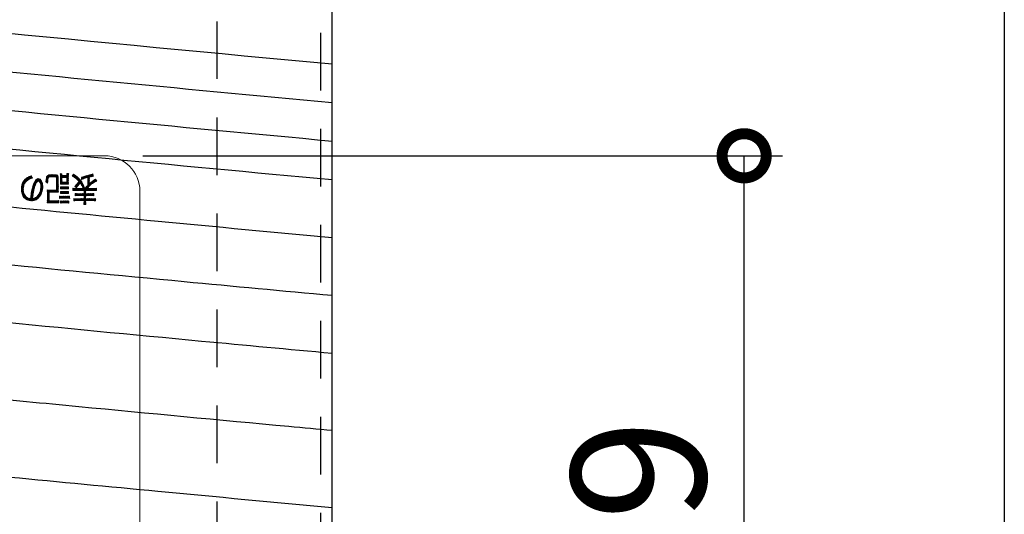
# Model space of a CAD drawing. Units: inches. Extents: x 39674 to 40522, y 13189 to 13777.
# Drawn here: x 40496 to 40522, y 13267 to 13280 of the extents above; entities that cross this region are included whole.
import ezdxf

# ---------------------------------------------------------------- set-up
doc = ezdxf.new("R2010")
doc.units = ezdxf.units.IN
doc.header["$MEASUREMENT"] = 0
doc.linetypes.add('HIDS', pattern=[2.5, 1.5, -1])
for name, color, linetype in [('02-実線-1', 7, 'Continuous'), ('03-細線', 1, 'Continuous'), ('04-破線-1', 5, 'HIDS'), ('08-ﾊｯﾁﾝｸﾞ', 2, 'Continuous'), ('10-寸法', 3, 'Continuous'), ('図枠', 7, 'Continuous')]:
    doc.layers.add(name, color=color, linetype=linetype)
doc.styles.add('STD', font='TXT.shx', dxfattribs={"bigfont": 'bigfont.shx'})
doc.dimstyles.new('1：1', dxfattribs={"dimtxt": 3.5, "dimasz": 2.3, "dimexe": 1, "dimexo": 1, "dimgap": 1, "dimtad": 3, "dimdsep": 46, "dimtxsty": 'STD', "dimblk1": 'ARRI', "dimblk2": 'ARRI', "dimsah": 1, "dimcen": 0, "dimclrd": 3, "dimclre": 3, "dimclrt": 4, "dimadec": 0, "dimazin": 0, "dimtfac": 0.7, "dimtmove": 0, "dimatfit": 0, "dimldrblk": 'ARRI', "dimfxl": 1, "dimtvp": 1, "dimtolj": 1, "dimtzin": 0, "dimarcsym": 0})

# ---------------------------------------------------------------- blocks, each defined once
blk = doc.blocks.new('A$Cb88109ad')
at = {"layer": '03-細線', "color": 1, "linetype": 'Continuous'}
blk.add_open_spline([(-0.167, -15.383), (-12.366, -16.664), (-24.564, -17.944), (-36.77, -19.073)], degree=3, dxfattribs=at)
for points, knots in [([(11.658, -15.383), (-8.311, -17.244), (-16.561, -18.11), (-28.799, -19.324), (-32.784, -19.709), (-36.77, -20.077)], [0, 0, 0, 0, 24.852079, 24.852079, 36.845681, 36.845681, 36.845681, 36.845681]), ([(20.37, -15.383), (-8.175, -18.235), (-16.396, -19.098), (-28.67, -20.317), (-32.719, -20.707), (-36.77, -21.081)], [0, 0, 0, 0, 24.757444, 24.757444, 36.937873, 36.937873, 36.937873, 36.937873]), ([(25.911, -15.383), (-8.025, -19.225), (-16.202, -20.083), (-28.512, -21.306), (-32.64, -21.705), (-36.77, -22.085)], [0, 0, 0, 0, 24.620103, 24.620103, 37.029938, 37.029938, 37.029938, 37.029938]), ([(25.911, -16.893), (24.273, -17.078), (22.696, -17.257), (18.032, -17.784), (15.133, -18.111), (7.092, -19.015), (2.609, -19.516), (-8.833, -20.784), (-13.782, -21.317), (-19.581, -21.921), (-21.223, -22.088), (-23.604, -22.326), (-24.385, -22.404), (-25.955, -22.559), (-26.74, -22.636), (-29.096, -22.866), (-30.667, -23.018), (-33.748, -23.311), (-35.259, -23.453), (-36.77, -23.592)], [0.04085, 0.04085, 0.04085, 0.04085, 1.231632, 1.231632, 3.694897, 3.694897, 8.621425, 8.621425, 18.474483, 18.474483, 23.194024, 23.194024, 25.553563, 25.553563, 27.913102, 27.913102, 32.632179, 32.632179, 37.167807, 37.167807, 37.167807, 37.167807]), ([(25.911, -18.403), (24.334, -18.581), (22.813, -18.753), (18.201, -19.274), (15.302, -19.601), (7.261, -20.505), (2.776, -21.006), (-8.668, -22.275), (-13.621, -22.808), (-19.426, -23.413), (-21.07, -23.58), (-23.522, -23.825), (-24.372, -23.91), (-26.08, -24.079), (-26.934, -24.162), (-29.497, -24.412), (-31.206, -24.577), (-34.2, -24.86), (-35.485, -24.98), (-36.77, -25.098)], [0.081798, 0.081798, 0.081798, 0.081798, 1.231529, 1.231529, 3.694587, 3.694587, 8.620703, 8.620703, 18.472934, 18.472934, 23.191971, 23.191971, 25.757024, 25.757024, 28.322077, 28.322077, 33.452183, 33.452183, 37.305392, 37.305392, 37.305392, 37.305392]), ([(25.911, -19.912), (24.394, -20.084), (22.929, -20.25), (18.37, -20.765), (15.47, -21.092), (7.429, -21.996), (2.944, -22.497), (-8.503, -23.766), (-13.459, -24.3), (-19.271, -24.905), (-20.918, -25.072), (-23.422, -25.323), (-24.322, -25.412), (-26.131, -25.591), (-27.036, -25.68), (-29.751, -25.944), (-31.561, -26.118), (-34.505, -26.395), (-35.637, -26.5), (-36.77, -26.604)], [0.122845, 0.122845, 0.122845, 0.122845, 1.231426, 1.231426, 3.694277, 3.694277, 8.61998, 8.61998, 18.471385, 18.471385, 23.189917, 23.189917, 25.90494, 25.90494, 28.619962, 28.619962, 34.050008, 34.050008, 37.442693, 37.442693, 37.442693, 37.442693]), ([(25.911, -21.925), (24.474, -22.088), (23.084, -22.245), (18.595, -22.752), (15.695, -23.079), (7.654, -23.983), (3.168, -24.484), (-8.283, -25.754), (-13.244, -26.288), (-18.933, -26.88), (-20.482, -27.038), (-22.897, -27.28), (-23.803, -27.37), (-25.621, -27.55), (-26.532, -27.64), (-28.354, -27.817), (-29.265, -27.906), (-31.998, -28.168), (-33.821, -28.34), (-36.02, -28.544), (-36.395, -28.579), (-36.77, -28.613)], [0.17773, 0.17773, 0.17773, 0.17773, 1.231288, 1.231288, 3.693863, 3.693863, 8.619015, 8.619015, 18.469317, 18.469317, 22.857664, 22.857664, 25.587045, 25.587045, 28.316426, 28.316426, 31.045807, 31.045807, 36.504569, 36.504569, 37.625316, 37.625316, 37.625316, 37.625316]), ([(25.911, -23.938), (24.554, -24.091), (23.239, -24.24), (18.82, -24.739), (15.92, -25.066), (7.878, -25.971), (3.392, -26.472), (-8.063, -27.742), (-13.028, -28.276), (-18.725, -28.869), (-20.277, -29.027), (-22.709, -29.272), (-23.63, -29.363), (-27.11, -29.707), (-29.673, -29.956), (-33.746, -30.342), (-35.257, -30.483), (-36.77, -30.621)], [0.232793, 0.232793, 0.232793, 0.232793, 1.23115, 1.23115, 3.693451, 3.693451, 8.618052, 8.618052, 18.467254, 18.467254, 22.853507, 22.853507, 25.626333, 25.626333, 33.289985, 33.289985, 37.807432, 37.807432, 37.807432, 37.807432]), ([(25.911, -25.951), (24.633, -26.095), (23.393, -26.235), (19.045, -26.727), (16.145, -27.053), (8.103, -27.958), (3.616, -28.459), (-7.842, -29.73), (-12.813, -30.265), (-18.52, -30.859), (-20.075, -31.017), (-22.559, -31.267), (-23.526, -31.363), (-26.61, -31.667), (-28.728, -31.873), (-32.819, -32.264), (-34.794, -32.449), (-36.77, -32.63)], [0.288036, 0.288036, 0.288036, 0.288036, 1.231013, 1.231013, 3.693038, 3.693038, 8.617089, 8.617089, 18.465191, 18.465191, 22.854507, 22.854507, 25.766254, 25.766254, 32.094508, 32.094508, 37.988758, 37.988758, 37.988758, 37.988758]), ([(25.911, -28.466), (24.732, -28.6), (23.586, -28.729), (19.326, -29.211), (16.427, -29.538), (8.383, -30.442), (3.896, -30.944), (-7.567, -32.214), (-12.543, -32.75), (-18.163, -33.335), (-19.645, -33.486), (-22.035, -33.727), (-22.98, -33.821), (-24.873, -34.008), (-25.822, -34.101), (-28.676, -34.38), (-30.583, -34.563), (-33.917, -34.877), (-35.343, -35.01), (-36.77, -35.14)], [0.357343, 0.357343, 0.357343, 0.357343, 1.230841, 1.230841, 3.692522, 3.692522, 8.615885, 8.615885, 18.46261, 18.46261, 22.606896, 22.606896, 25.441577, 25.441577, 28.276258, 28.276258, 33.966156, 33.966156, 38.215019, 38.215019, 38.215019, 38.215019])]:
    blk.add_open_spline(points, degree=3, knots=knots, dxfattribs=at)
blk = doc.blocks.new('_DotSmall')
at = {"color": 0, "linetype": 'ByBlock', "const_width": 0.5}
blk.add_lwpolyline([(-0.0625, 0, 1), (0.0625, 0, 1)], format="xyb", close=True, dxfattribs=at)
blk = doc.blocks.new('*D169')
at = {"layer": '10-寸法', "color": 3, "lineweight": -2, "transparency": 16777216}
for p, q in [((40499.354, 13276.55), (40516.006, 13276.55)), ((40515.006, 13257.55), (40515.006, 13276.55)), ((40499.354, 13257.55), (40516.006, 13257.55))]:
    blk.add_line(p, q, dxfattribs=at)
at = {"layer": 'Defpoints', "color": 0, "transparency": 16777216}
for p in [(40498.354, 13276.55), (40515.006, 13276.55), (40498.354, 13257.55)]:
    blk.add_point(p, dxfattribs=at)
at = {"layer": '10-寸法', "color": 3, "lineweight": -2, "transparency": 16777216, "xscale": 2.3, "yscale": 2.3, "zscale": 2.3}
for p, rotation in [((40515.006, 13276.55), 90), ((40515.006, 13257.55), 270)]:
    blk.add_blockref('_DotSmall', p, dxfattribs=dict(at, rotation=rotation))
at = {"layer": '10-寸法', "color": 4, "transparency": 16777216, "insert": (40512.256, 13267.05), "char_height": 3.5, "attachment_point": 5, "rotation": 90, "style": 'STD'}
blk.add_mtext('\\A1;19', dxfattribs=at)
blk = doc.blocks.new('ARRI')
at = {"color": 0, "linetype": 'ByBlock'}
for p, q in [((0, 0), (-1, 0.213)), ((-1, -0.213), (0, 0)), ((0, 0), (-1, 0))]:
    blk.add_line(p, q, dxfattribs=at)

msp = doc.modelspace()

# ---------------------------------------------------------------- linework, layer by layer
at = {"layer": '02-実線-1', "lineweight": 0}
for p, q in [((40497.371, 13275.989), (40497.246, 13275.989)), ((40497.246, 13275.989), (40497.246, 13275.861)), ((40497.371, 13275.861), (40497.371, 13275.989)), ((40497.246, 13275.861), (40497.371, 13275.861))]:
    msp.add_line(p, q, dxfattribs=at)
at = {"layer": '02-実線-1'}
msp.add_lwpolyline([(39894.275, 13252.55), (39804.575, 13252.55), (39804.275, 13252.85), (39804.275, 13315.25), (39804.575, 13315.55), (40503.975, 13315.55), (40504.275, 13315.25), (40504.275, 13252.85), (40503.975, 13252.55), (40414.275, 13252.55)], dxfattribs=at)
at = {"layer": '02-実線-1', "lineweight": 9}
for points in [[(40469.195, 13276.55), (40469.195, 13276.55), (40498.354, 13276.55), (40498.354, 13276.55)], [(40498.354, 13276.55), (40498.86, 13276.55), (40499.275, 13276.136), (40499.275, 13275.63)], [(40499.275, 13275.63), (40499.275, 13275.63), (40499.275, 13258.471), (40499.275, 13258.471)]]:
    msp.add_open_spline(points, degree=3, dxfattribs=at)
at = {"layer": '02-実線-1', "lineweight": 0}
for points, knots in [([(40496.256, 13275.466), (40496.213, 13275.52), (40496.189, 13275.596), (40496.189, 13275.681), (40496.189, 13275.818), (40496.247, 13275.931), (40496.348, 13275.986)], [5, 5, 5, 5, 6, 6, 6, 7, 7, 7, 7]), ([(40496.857, 13276.022), (40496.874, 13276.05), (40496.908, 13276.058), (40497.004, 13276.058), (40497.064, 13276.058), (40497.097, 13276.055), (40497.118, 13276.047)], [6, 6, 6, 6, 7, 7, 7, 8, 8, 8, 8]), ([(40497.084, 13275.999), (40497.072, 13276.003), (40497.042, 13276.004), (40497.002, 13276.004), (40496.93, 13276.004), (40496.907, 13276), (40496.894, 13275.984)], [1, 1, 1, 1, 2, 2, 2, 3, 3, 3, 3]), ([(40496.362, 13275.926), (40496.285, 13275.882), (40496.239, 13275.787), (40496.239, 13275.678), (40496.239, 13275.578), (40496.279, 13275.497), (40496.349, 13275.457)], [10, 10, 10, 10, 11, 11, 11, 12, 12, 12, 12]), ([(40496.498, 13275.785), (40496.538, 13275.902), (40496.579, 13275.955), (40496.629, 13275.955), (40496.695, 13275.955), (40496.745, 13275.863), (40496.745, 13275.739), (40496.745, 13275.649), (40496.718, 13275.562), (40496.672, 13275.496)], [0, 0, 0, 0, 1, 1, 1, 2, 2, 2, 3, 3, 3, 3]), ([(40496.583, 13275.477), (40496.654, 13275.531), (40496.697, 13275.631), (40496.697, 13275.74), (40496.697, 13275.825), (40496.667, 13275.89), (40496.63, 13275.89), (40496.601, 13275.89), (40496.573, 13275.849), (40496.543, 13275.763)], [0, 0, 0, 0, 1, 1, 1, 2, 2, 2, 3, 3, 3, 3]), ([(40496.672, 13275.496), (40496.616, 13275.418), (40496.54, 13275.378), (40496.447, 13275.378), (40496.37, 13275.378), (40496.301, 13275.41), (40496.256, 13275.466)], [3, 3, 3, 3, 4, 4, 4, 5, 5, 5, 5])]:
    msp.add_open_spline(points, degree=3, knots=knots, dxfattribs=at)
for points in [[(40496.348, 13275.986), (40496.379, 13276.003), (40496.406, 13276.013), (40496.454, 13276.027)], [(40496.454, 13276.027), (40496.46, 13275.997), (40496.464, 13275.988), (40496.478, 13275.967)], [(40496.826, 13275.868), (40496.834, 13275.953), (40496.843, 13275.998), (40496.857, 13276.022)], [(40496.894, 13275.984), (40496.884, 13275.97), (40496.877, 13275.925), (40496.873, 13275.841)], [(40497.102, 13275.972), (40497.102, 13275.989), (40497.098, 13275.995), (40497.084, 13275.999)], [(40497.118, 13276.047), (40497.14, 13276.039), (40497.147, 13276.023), (40497.147, 13275.984)], [(40497.147, 13275.984), (40497.147, 13275.984), (40497.147, 13275.687), (40497.147, 13275.687)], [(40497.206, 13276.009), (40497.206, 13276.033), (40497.204, 13276.057), (40497.202, 13276.079)], [(40497.202, 13276.079), (40497.202, 13276.079), (40497.245, 13276.079), (40497.245, 13276.079)], [(40497.206, 13275.882), (40497.206, 13275.882), (40497.206, 13276.009), (40497.206, 13276.009)], [(40497.245, 13276.079), (40497.245, 13276.079), (40497.245, 13276.034), (40497.245, 13276.034)], [(40497.245, 13276.034), (40497.245, 13276.034), (40497.37, 13276.034), (40497.37, 13276.034)], [(40497.37, 13276.034), (40497.37, 13276.034), (40497.37, 13276.09), (40497.37, 13276.09)], [(40497.37, 13276.09), (40497.37, 13276.09), (40497.416, 13276.09), (40497.416, 13276.09)], [(40497.416, 13276.09), (40497.413, 13276.064), (40497.411, 13276.04), (40497.411, 13276.004)], [(40497.411, 13276.004), (40497.411, 13276.004), (40497.411, 13275.885), (40497.411, 13275.885)], [(40497.513, 13276.016), (40497.526, 13276.033), (40497.534, 13276.05), (40497.543, 13276.069)], [(40497.697, 13275.879), (40497.648, 13275.937), (40497.592, 13275.978), (40497.513, 13276.016)], [(40497.543, 13276.069), (40497.696, 13275.98), (40497.78, 13275.877), (40497.841, 13275.699)], [(40497.759, 13275.989), (40497.849, 13276.021), (40497.914, 13276.041), (40498.017, 13276.067)], [(40497.759, 13275.934), (40497.759, 13275.934), (40497.759, 13275.989), (40497.759, 13275.989)], [(40497.916, 13275.988), (40497.859, 13275.972), (40497.83, 13275.961), (40497.759, 13275.934)], [(40497.916, 13275.781), (40497.916, 13275.781), (40497.916, 13275.988), (40497.916, 13275.988)], [(40498.061, 13276.016), (40498.03, 13276.014), (40498.001, 13276.009), (40497.958, 13275.999)], [(40497.958, 13275.999), (40497.958, 13275.999), (40497.958, 13275.823), (40497.958, 13275.823)], [(40498.017, 13276.067), (40498.028, 13276.07), (40498.04, 13276.074), (40498.049, 13276.078)], [(40498.049, 13276.078), (40498.049, 13276.078), (40498.061, 13276.016), (40498.061, 13276.016)], [(40496.478, 13275.967), (40496.427, 13275.956), (40496.394, 13275.945), (40496.362, 13275.926)], [(40496.43, 13275.435), (40496.44, 13275.558), (40496.467, 13275.692), (40496.498, 13275.785)], [(40496.543, 13275.763), (40496.515, 13275.679), (40496.489, 13275.549), (40496.48, 13275.436)], [(40496.873, 13275.841), (40496.858, 13275.852), (40496.841, 13275.863), (40496.826, 13275.868)], [(40497.102, 13275.656), (40497.102, 13275.656), (40497.102, 13275.972), (40497.102, 13275.972)], [(40497.204, 13275.813), (40497.205, 13275.832), (40497.206, 13275.849), (40497.206, 13275.882)], [(40497.254, 13275.815), (40497.224, 13275.815), (40497.216, 13275.815), (40497.204, 13275.813)], [(40497.204, 13275.687), (40497.204, 13275.687), (40497.204, 13275.742), (40497.204, 13275.742)], [(40497.204, 13275.742), (40497.223, 13275.74), (40497.231, 13275.739), (40497.254, 13275.739)], [(40497.359, 13275.815), (40497.359, 13275.815), (40497.254, 13275.815), (40497.254, 13275.815)], [(40497.254, 13275.739), (40497.254, 13275.739), (40497.369, 13275.739), (40497.369, 13275.739)], [(40497.415, 13275.812), (40497.397, 13275.815), (40497.381, 13275.815), (40497.359, 13275.815)], [(40497.369, 13275.739), (40497.391, 13275.739), (40497.404, 13275.74), (40497.419, 13275.742)], [(40497.411, 13275.885), (40497.411, 13275.855), (40497.412, 13275.835), (40497.415, 13275.812)], [(40497.419, 13275.742), (40497.419, 13275.742), (40497.419, 13275.687), (40497.419, 13275.687)], [(40497.582, 13275.753), (40497.587, 13275.758), (40497.587, 13275.758), (40497.596, 13275.77)], [(40497.623, 13275.718), (40497.623, 13275.718), (40497.582, 13275.753), (40497.582, 13275.753)], [(40497.596, 13275.77), (40497.625, 13275.806), (40497.658, 13275.842), (40497.697, 13275.879)], [(40497.725, 13275.842), (40497.679, 13275.797), (40497.645, 13275.755), (40497.623, 13275.718)], [(40497.797, 13275.699), (40497.774, 13275.761), (40497.759, 13275.791), (40497.725, 13275.842)], [(40497.848, 13275.699), (40497.876, 13275.737), (40497.882, 13275.745), (40497.916, 13275.781)], [(40498.151, 13275.89), (40498.046, 13275.845), (40497.963, 13275.781), (40497.9, 13275.699)], [(40497.958, 13275.823), (40498.013, 13275.873), (40498.049, 13275.898), (40498.123, 13275.941)], [(40498.123, 13275.941), (40498.13, 13275.924), (40498.137, 13275.912), (40498.151, 13275.89)], [(40496.48, 13275.436), (40496.522, 13275.44), (40496.551, 13275.453), (40496.583, 13275.477)], [(40496.866, 13275.578), (40496.866, 13275.613), (40496.865, 13275.636), (40496.863, 13275.66)], [(40496.863, 13275.66), (40496.884, 13275.657), (40496.902, 13275.656), (40496.931, 13275.656)], [(40496.866, 13275.41), (40496.866, 13275.41), (40496.866, 13275.578), (40496.866, 13275.578)], [(40497.084, 13275.606), (40497.084, 13275.606), (40496.909, 13275.606), (40496.909, 13275.606)], [(40496.909, 13275.606), (40496.909, 13275.606), (40496.909, 13275.379), (40496.909, 13275.379)], [(40496.931, 13275.656), (40496.931, 13275.656), (40497.102, 13275.656), (40497.102, 13275.656)], [(40497.151, 13275.603), (40497.131, 13275.605), (40497.112, 13275.606), (40497.084, 13275.606)], [(40497.147, 13275.687), (40497.147, 13275.646), (40497.148, 13275.627), (40497.151, 13275.603)], [(40497.179, 13275.44), (40497.179, 13275.44), (40497.179, 13275.497), (40497.179, 13275.497)], [(40497.179, 13275.497), (40497.193, 13275.495), (40497.205, 13275.494), (40497.23, 13275.494)], [(40497.254, 13275.691), (40497.229, 13275.691), (40497.218, 13275.69), (40497.204, 13275.687)], [(40497.204, 13275.567), (40497.204, 13275.567), (40497.204, 13275.621), (40497.204, 13275.621)], [(40497.204, 13275.621), (40497.221, 13275.618), (40497.231, 13275.617), (40497.254, 13275.617)], [(40497.254, 13275.57), (40497.23, 13275.57), (40497.218, 13275.569), (40497.204, 13275.567)], [(40497.23, 13275.494), (40497.23, 13275.494), (40497.391, 13275.494), (40497.391, 13275.494)], [(40497.369, 13275.691), (40497.369, 13275.691), (40497.254, 13275.691), (40497.254, 13275.691)], [(40497.254, 13275.617), (40497.254, 13275.617), (40497.369, 13275.617), (40497.369, 13275.617)], [(40497.369, 13275.57), (40497.369, 13275.57), (40497.254, 13275.57), (40497.254, 13275.57)], [(40497.419, 13275.687), (40497.404, 13275.69), (40497.393, 13275.691), (40497.369, 13275.691)], [(40497.369, 13275.617), (40497.392, 13275.617), (40497.404, 13275.618), (40497.419, 13275.621)], [(40497.419, 13275.567), (40497.404, 13275.569), (40497.393, 13275.57), (40497.369, 13275.57)], [(40497.391, 13275.494), (40497.415, 13275.494), (40497.429, 13275.495), (40497.446, 13275.497)], [(40497.419, 13275.621), (40497.419, 13275.621), (40497.419, 13275.567), (40497.419, 13275.567)], [(40497.446, 13275.497), (40497.446, 13275.497), (40497.446, 13275.44), (40497.446, 13275.44)], [(40497.528, 13275.644), (40497.528, 13275.644), (40497.528, 13275.704), (40497.528, 13275.704)], [(40497.528, 13275.704), (40497.549, 13275.7), (40497.574, 13275.699), (40497.603, 13275.699)], [(40497.603, 13275.65), (40497.566, 13275.65), (40497.545, 13275.648), (40497.528, 13275.644)], [(40497.593, 13275.511), (40497.593, 13275.511), (40497.593, 13275.567), (40497.593, 13275.567)], [(40497.593, 13275.567), (40497.61, 13275.565), (40497.625, 13275.564), (40497.666, 13275.564)], [(40497.666, 13275.514), (40497.625, 13275.514), (40497.61, 13275.513), (40497.593, 13275.511)], [(40497.603, 13275.699), (40497.603, 13275.699), (40497.797, 13275.699), (40497.797, 13275.699)], [(40497.82, 13275.65), (40497.82, 13275.65), (40497.603, 13275.65), (40497.603, 13275.65)], [(40497.666, 13275.564), (40497.666, 13275.564), (40497.82, 13275.564), (40497.82, 13275.564)], [(40497.82, 13275.514), (40497.82, 13275.514), (40497.666, 13275.514), (40497.666, 13275.514)], [(40497.82, 13275.564), (40497.82, 13275.564), (40497.82, 13275.65), (40497.82, 13275.65)], [(40497.82, 13275.432), (40497.82, 13275.432), (40497.82, 13275.514), (40497.82, 13275.514)], [(40497.841, 13275.699), (40497.841, 13275.699), (40497.848, 13275.699), (40497.848, 13275.699)], [(40498.068, 13275.65), (40498.068, 13275.65), (40497.863, 13275.65), (40497.863, 13275.65)], [(40497.863, 13275.65), (40497.863, 13275.65), (40497.863, 13275.564), (40497.863, 13275.564)], [(40497.863, 13275.564), (40497.863, 13275.564), (40498.007, 13275.564), (40498.007, 13275.564)], [(40498.007, 13275.514), (40498.007, 13275.514), (40497.863, 13275.514), (40497.863, 13275.514)], [(40497.863, 13275.514), (40497.863, 13275.514), (40497.863, 13275.432), (40497.863, 13275.432)], [(40497.9, 13275.699), (40497.9, 13275.699), (40498.068, 13275.699), (40498.068, 13275.699)], [(40498.007, 13275.564), (40498.046, 13275.564), (40498.062, 13275.565), (40498.077, 13275.567)], [(40498.077, 13275.511), (40498.061, 13275.513), (40498.046, 13275.514), (40498.007, 13275.514)], [(40498.068, 13275.699), (40498.099, 13275.699), (40498.124, 13275.7), (40498.145, 13275.704)], [(40498.145, 13275.644), (40498.127, 13275.649), (40498.107, 13275.65), (40498.068, 13275.65)], [(40498.077, 13275.567), (40498.077, 13275.567), (40498.077, 13275.511), (40498.077, 13275.511)], [(40498.145, 13275.704), (40498.145, 13275.704), (40498.145, 13275.644), (40498.145, 13275.644)], [(40496.349, 13275.457), (40496.375, 13275.443), (40496.395, 13275.437), (40496.43, 13275.435)], [(40496.863, 13275.324), (40496.865, 13275.347), (40496.866, 13275.362), (40496.866, 13275.41)], [(40496.929, 13275.327), (40496.9, 13275.327), (40496.884, 13275.326), (40496.863, 13275.324)], [(40496.909, 13275.379), (40496.909, 13275.379), (40497.097, 13275.379), (40497.097, 13275.379)], [(40497.097, 13275.327), (40497.097, 13275.327), (40496.929, 13275.327), (40496.929, 13275.327)], [(40497.097, 13275.379), (40497.126, 13275.379), (40497.143, 13275.38), (40497.161, 13275.384)], [(40497.161, 13275.322), (40497.142, 13275.325), (40497.122, 13275.327), (40497.097, 13275.327)], [(40497.161, 13275.384), (40497.161, 13275.384), (40497.161, 13275.322), (40497.161, 13275.322)], [(40497.235, 13275.445), (40497.206, 13275.445), (40497.194, 13275.444), (40497.179, 13275.44)], [(40497.207, 13275.318), (40497.207, 13275.318), (40497.207, 13275.373), (40497.207, 13275.373)], [(40497.207, 13275.373), (40497.222, 13275.37), (40497.238, 13275.369), (40497.26, 13275.369)], [(40497.26, 13275.322), (40497.235, 13275.322), (40497.224, 13275.321), (40497.207, 13275.318)], [(40497.391, 13275.445), (40497.391, 13275.445), (40497.235, 13275.445), (40497.235, 13275.445)], [(40497.26, 13275.369), (40497.26, 13275.369), (40497.369, 13275.369), (40497.369, 13275.369)], [(40497.369, 13275.322), (40497.369, 13275.322), (40497.26, 13275.322), (40497.26, 13275.322)], [(40497.369, 13275.369), (40497.391, 13275.369), (40497.405, 13275.37), (40497.422, 13275.373)], [(40497.422, 13275.318), (40497.405, 13275.321), (40497.394, 13275.322), (40497.369, 13275.322)], [(40497.446, 13275.44), (40497.43, 13275.444), (40497.417, 13275.445), (40497.391, 13275.445)], [(40497.422, 13275.373), (40497.422, 13275.373), (40497.422, 13275.318), (40497.422, 13275.318)], [(40497.553, 13275.378), (40497.553, 13275.378), (40497.553, 13275.436), (40497.553, 13275.436)], [(40497.553, 13275.436), (40497.573, 13275.432), (40497.593, 13275.432), (40497.628, 13275.432)], [(40497.63, 13275.383), (40497.594, 13275.383), (40497.572, 13275.381), (40497.553, 13275.378)], [(40497.628, 13275.432), (40497.628, 13275.432), (40497.82, 13275.432), (40497.82, 13275.432)], [(40497.82, 13275.383), (40497.82, 13275.383), (40497.63, 13275.383), (40497.63, 13275.383)], [(40497.816, 13275.286), (40497.82, 13275.31), (40497.82, 13275.326), (40497.82, 13275.362)], [(40497.867, 13275.286), (40497.867, 13275.286), (40497.816, 13275.286), (40497.816, 13275.286)], [(40497.82, 13275.362), (40497.82, 13275.362), (40497.82, 13275.383), (40497.82, 13275.383)], [(40497.863, 13275.432), (40497.863, 13275.432), (40498.043, 13275.432), (40498.043, 13275.432)], [(40498.041, 13275.383), (40498.041, 13275.383), (40497.863, 13275.383), (40497.863, 13275.383)], [(40497.863, 13275.383), (40497.863, 13275.383), (40497.863, 13275.362), (40497.863, 13275.362)], [(40497.863, 13275.362), (40497.863, 13275.325), (40497.864, 13275.307), (40497.867, 13275.286)], [(40498.116, 13275.378), (40498.098, 13275.381), (40498.076, 13275.383), (40498.041, 13275.383)], [(40498.043, 13275.432), (40498.077, 13275.432), (40498.098, 13275.432), (40498.116, 13275.436)], [(40498.116, 13275.436), (40498.116, 13275.436), (40498.116, 13275.378), (40498.116, 13275.378)]]:
    msp.add_open_spline(points, degree=3, dxfattribs=at)
at = {"layer": '04-破線-1'}
msp.add_line((40501.275, 13312.55), (40501.275, 13252.55), dxfattribs=at)
msp.add_lwpolyline([(39842.275, 13253.35), (39804.575, 13253.35), (39804.575, 13314.75), (40503.975, 13314.75), (40503.975, 13253.35), (40466.275, 13253.35)], dxfattribs=at)
at = {"layer": '08-ﾊｯﾁﾝｸﾞ', "linetype": 'Continuous'}
for p, q in [((40496.43, 13276.019), (40496.203, 13275.793)), ((40496.403, 13276.011), (40496.211, 13275.819)), ((40496.373, 13275.998), (40496.223, 13275.848)), ((40496.454, 13276.026), (40496.334, 13275.907)), ((40496.457, 13276.012), (40496.382, 13275.937)), ((40496.461, 13275.998), (40496.413, 13275.949)), ((40496.467, 13275.986), (40496.438, 13275.958)), ((40496.962, 13276.057), (40496.833, 13275.928)), ((40496.944, 13276.056), (40496.836, 13275.949)), ((40496.924, 13276.055), (40496.84, 13275.97)), ((40496.903, 13276.051), (40496.845, 13275.993)), ((40496.874, 13276.04), (40496.858, 13276.024)), ((40496.981, 13276.058), (40496.922, 13275.999)), ((40496.998, 13276.058), (40496.943, 13276.002)), ((40497.016, 13276.058), (40496.962, 13276.004)), ((40497.033, 13276.058), (40496.98, 13276.004)), ((40497.051, 13276.057), (40496.998, 13276.004)), ((40497.067, 13276.056), (40497.015, 13276.004)), ((40497.083, 13276.055), (40497.033, 13276.004)), ((40497.099, 13276.052), (40497.05, 13276.003)), ((40497.113, 13276.049), (40497.066, 13276.002)), ((40497.126, 13276.044), (40497.081, 13276)), ((40497.135, 13276.036), (40497.094, 13275.994)), ((40497.142, 13276.025), (40497.101, 13275.984)), ((40497.146, 13276.011), (40497.102, 13275.967)), ((40497.147, 13275.995), (40497.102, 13275.949)), ((40497.213, 13276.079), (40497.203, 13276.068)), ((40497.231, 13276.079), (40497.204, 13276.052)), ((40497.245, 13276.075), (40497.205, 13276.035)), ((40497.245, 13276.057), (40497.206, 13276.018)), ((40497.245, 13276.04), (40497.206, 13276)), ((40497.275, 13276.034), (40497.206, 13275.965)), ((40497.258, 13276.034), (40497.206, 13275.983)), ((40497.246, 13275.987), (40497.206, 13275.947)), ((40497.293, 13276.034), (40497.247, 13275.989)), ((40497.311, 13276.034), (40497.265, 13275.989)), ((40497.328, 13276.034), (40497.282, 13275.989)), ((40497.346, 13276.034), (40497.3, 13275.989)), ((40497.364, 13276.034), (40497.318, 13275.989)), ((40497.413, 13276.066), (40497.335, 13275.989)), ((40497.412, 13276.048), (40497.353, 13275.989)), ((40497.401, 13276.09), (40497.37, 13276.059)), ((40497.384, 13276.09), (40497.37, 13276.077)), ((40497.415, 13276.086), (40497.37, 13276.041)), ((40497.412, 13276.029), (40497.371, 13275.989)), ((40497.411, 13276.011), (40497.371, 13275.971)), ((40497.411, 13275.994), (40497.371, 13275.954)), ((40497.563, 13276.057), (40497.519, 13276.013)), ((40497.552, 13276.063), (40497.529, 13276.041)), ((40497.574, 13276.05), (40497.531, 13276.007)), ((40497.585, 13276.043), (40497.542, 13276.001)), ((40497.595, 13276.036), (40497.554, 13275.995)), ((40497.606, 13276.029), (40497.565, 13275.988)), ((40497.616, 13276.022), (40497.576, 13275.982)), ((40497.626, 13276.014), (40497.587, 13275.975)), ((40497.636, 13276.006), (40497.598, 13275.968)), ((40497.646, 13275.998), (40497.608, 13275.961)), ((40497.656, 13275.99), (40497.618, 13275.953)), ((40497.842, 13276.017), (40497.759, 13275.935)), ((40497.815, 13276.008), (40497.759, 13275.952)), ((40497.788, 13275.999), (40497.759, 13275.97)), ((40497.76, 13275.989), (40497.759, 13275.988)), ((40497.868, 13276.026), (40497.787, 13275.945)), ((40497.893, 13276.033), (40497.815, 13275.955)), ((40497.918, 13276.041), (40497.842, 13275.965)), ((40497.943, 13276.048), (40497.868, 13275.974)), ((40497.967, 13276.054), (40497.894, 13275.981)), ((40498.014, 13276.066), (40497.916, 13275.968)), ((40497.991, 13276.06), (40497.916, 13275.985)), ((40497.958, 13275.992), (40497.916, 13275.95)), ((40498.04, 13276.074), (40497.967, 13276.001)), ((40498.051, 13276.068), (40497.989, 13276.006)), ((40498.054, 13276.053), (40498.011, 13276.01)), ((40498.057, 13276.038), (40498.032, 13276.013)), ((40498.06, 13276.023), (40498.051, 13276.015)), ((40496.245, 13275.747), (40496.189, 13275.691)), ((40496.25, 13275.77), (40496.19, 13275.709)), ((40496.258, 13275.795), (40496.191, 13275.728)), ((40496.271, 13275.826), (40496.194, 13275.748)), ((40496.303, 13275.876), (40496.198, 13275.77)), ((40496.335, 13275.978), (40496.243, 13275.886)), ((40496.473, 13275.975), (40496.462, 13275.964)), ((40496.534, 13275.735), (40496.465, 13275.667)), ((40496.543, 13275.761), (40496.471, 13275.69)), ((40496.553, 13275.789), (40496.477, 13275.713)), ((40496.565, 13275.819), (40496.483, 13275.737)), ((40496.586, 13275.857), (40496.491, 13275.762)), ((40496.659, 13275.948), (40496.499, 13275.789)), ((40496.646, 13275.953), (40496.509, 13275.816)), ((40496.63, 13275.955), (40496.522, 13275.847)), ((40496.61, 13275.952), (40496.539, 13275.881)), ((40496.67, 13275.942), (40496.615, 13275.887)), ((40496.68, 13275.934), (40496.636, 13275.89)), ((40496.689, 13275.926), (40496.648, 13275.885)), ((40496.697, 13275.916), (40496.658, 13275.877)), ((40496.705, 13275.906), (40496.666, 13275.867)), ((40496.711, 13275.894), (40496.673, 13275.856)), ((40496.717, 13275.883), (40496.679, 13275.844)), ((40496.722, 13275.87), (40496.683, 13275.831)), ((40496.727, 13275.857), (40496.687, 13275.818)), ((40496.731, 13275.844), (40496.691, 13275.803)), ((40496.745, 13275.733), (40496.692, 13275.681)), ((40496.735, 13275.83), (40496.693, 13275.788)), ((40496.738, 13275.815), (40496.695, 13275.772)), ((40496.744, 13275.751), (40496.695, 13275.701)), ((40496.74, 13275.8), (40496.696, 13275.756)), ((40496.744, 13275.768), (40496.696, 13275.72)), ((40496.742, 13275.784), (40496.697, 13275.739)), ((40496.879, 13275.921), (40496.827, 13275.869)), ((40496.881, 13275.941), (40496.828, 13275.888)), ((40496.886, 13275.963), (40496.831, 13275.908)), ((40496.877, 13275.901), (40496.838, 13275.863)), ((40496.875, 13275.882), (40496.85, 13275.857)), ((40496.874, 13275.863), (40496.861, 13275.85)), ((40496.873, 13275.844), (40496.871, 13275.842)), ((40497.147, 13275.977), (40497.102, 13275.931)), ((40497.147, 13275.96), (40497.102, 13275.914)), ((40497.147, 13275.942), (40497.102, 13275.896)), ((40497.147, 13275.924), (40497.102, 13275.878)), ((40497.147, 13275.907), (40497.102, 13275.861)), ((40497.147, 13275.889), (40497.102, 13275.843)), ((40497.147, 13275.871), (40497.102, 13275.825)), ((40497.147, 13275.854), (40497.102, 13275.808)), ((40497.147, 13275.836), (40497.102, 13275.79)), ((40497.147, 13275.818), (40497.102, 13275.772)), ((40497.147, 13275.801), (40497.102, 13275.755)), ((40497.147, 13275.783), (40497.102, 13275.737)), ((40497.147, 13275.765), (40497.102, 13275.719)), ((40497.147, 13275.748), (40497.102, 13275.702)), ((40497.147, 13275.73), (40497.102, 13275.684)), ((40497.246, 13275.863), (40497.204, 13275.822)), ((40497.212, 13275.741), (40497.204, 13275.734)), ((40497.245, 13275.739), (40497.204, 13275.698)), ((40497.228, 13275.739), (40497.204, 13275.716)), ((40497.246, 13275.881), (40497.205, 13275.841)), ((40497.246, 13275.969), (40497.206, 13275.929)), ((40497.246, 13275.952), (40497.206, 13275.912)), ((40497.246, 13275.934), (40497.206, 13275.894)), ((40497.246, 13275.916), (40497.206, 13275.876)), ((40497.246, 13275.899), (40497.206, 13275.859)), ((40497.263, 13275.739), (40497.212, 13275.689)), ((40497.26, 13275.861), (40497.214, 13275.815)), ((40497.28, 13275.739), (40497.232, 13275.69)), ((40497.278, 13275.861), (40497.233, 13275.815)), ((40497.298, 13275.739), (40497.25, 13275.691)), ((40497.296, 13275.861), (40497.251, 13275.815)), ((40497.313, 13275.861), (40497.268, 13275.815)), ((40497.316, 13275.739), (40497.268, 13275.691)), ((40497.333, 13275.739), (40497.285, 13275.691)), ((40497.331, 13275.861), (40497.286, 13275.815)), ((40497.351, 13275.739), (40497.303, 13275.691)), ((40497.349, 13275.861), (40497.304, 13275.815)), ((40497.367, 13275.861), (40497.321, 13275.815)), ((40497.369, 13275.739), (40497.321, 13275.691)), ((40497.386, 13275.739), (40497.338, 13275.691)), ((40497.411, 13275.888), (40497.339, 13275.815)), ((40497.405, 13275.74), (40497.356, 13275.691)), ((40497.411, 13275.87), (40497.357, 13275.815)), ((40497.411, 13275.976), (40497.371, 13275.936)), ((40497.411, 13275.958), (40497.371, 13275.918)), ((40497.411, 13275.941), (40497.371, 13275.9)), ((40497.411, 13275.923), (40497.371, 13275.883)), ((40497.411, 13275.905), (40497.371, 13275.865)), ((40497.412, 13275.853), (40497.374, 13275.815)), ((40497.419, 13275.736), (40497.374, 13275.691)), ((40497.413, 13275.836), (40497.391, 13275.814)), ((40497.414, 13275.82), (40497.407, 13275.813)), ((40497.741, 13275.899), (40497.589, 13275.747)), ((40497.748, 13275.889), (40497.599, 13275.739)), ((40497.755, 13275.878), (40497.608, 13275.731)), ((40497.733, 13275.909), (40497.609, 13275.784)), ((40497.64, 13275.745), (40497.618, 13275.723)), ((40497.665, 13275.982), (40497.628, 13275.945)), ((40497.674, 13275.974), (40497.638, 13275.938)), ((40497.683, 13275.965), (40497.648, 13275.929)), ((40497.692, 13275.956), (40497.657, 13275.921)), ((40497.701, 13275.947), (40497.666, 13275.912)), ((40497.709, 13275.938), (40497.675, 13275.904)), ((40497.717, 13275.928), (40497.683, 13275.894)), ((40497.725, 13275.919), (40497.692, 13275.885)), ((40497.762, 13275.867), (40497.729, 13275.835)), ((40497.769, 13275.856), (40497.736, 13275.824)), ((40497.776, 13275.845), (40497.743, 13275.813)), ((40497.782, 13275.834), (40497.75, 13275.802)), ((40497.788, 13275.823), (40497.757, 13275.791)), ((40497.794, 13275.811), (40497.763, 13275.779)), ((40497.8, 13275.799), (40497.769, 13275.768)), ((40497.806, 13275.787), (40497.774, 13275.756)), ((40497.811, 13275.775), (40497.78, 13275.743)), ((40497.816, 13275.762), (40497.785, 13275.731)), ((40497.822, 13275.75), (40497.79, 13275.718)), ((40497.827, 13275.737), (40497.794, 13275.705)), ((40498.068, 13275.908), (40497.81, 13275.65)), ((40498.112, 13275.934), (40497.82, 13275.643)), ((40497.929, 13275.734), (40497.82, 13275.625)), ((40498.009, 13275.867), (40497.869, 13275.727)), ((40497.958, 13275.975), (40497.916, 13275.932)), ((40497.958, 13275.957), (40497.916, 13275.915)), ((40497.958, 13275.939), (40497.916, 13275.897)), ((40497.958, 13275.922), (40497.916, 13275.879)), ((40497.958, 13275.904), (40497.916, 13275.862)), ((40497.958, 13275.886), (40497.916, 13275.844)), ((40497.958, 13275.869), (40497.916, 13275.826)), ((40497.958, 13275.851), (40497.916, 13275.809)), ((40497.958, 13275.833), (40497.916, 13275.791)), ((40498.127, 13275.931), (40497.975, 13275.779)), ((40498.133, 13275.92), (40498.049, 13275.836)), ((40498.139, 13275.908), (40498.092, 13275.862)), ((40498.146, 13275.898), (40498.128, 13275.88)), ((40496.242, 13275.726), (40496.189, 13275.673)), ((40496.24, 13275.706), (40496.19, 13275.656)), ((40496.239, 13275.687), (40496.191, 13275.639)), ((40496.239, 13275.67), (40496.193, 13275.624)), ((40496.24, 13275.653), (40496.195, 13275.608)), ((40496.241, 13275.637), (40496.198, 13275.593)), ((40496.243, 13275.621), (40496.201, 13275.579)), ((40496.246, 13275.606), (40496.205, 13275.565)), ((40496.25, 13275.592), (40496.209, 13275.552)), ((40496.254, 13275.579), (40496.214, 13275.539)), ((40496.258, 13275.566), (40496.219, 13275.527)), ((40496.264, 13275.553), (40496.225, 13275.515)), ((40496.269, 13275.541), (40496.231, 13275.503)), ((40496.276, 13275.53), (40496.238, 13275.492)), ((40496.283, 13275.519), (40496.245, 13275.481)), ((40496.29, 13275.509), (40496.252, 13275.471)), ((40496.298, 13275.499), (40496.26, 13275.461)), ((40496.306, 13275.49), (40496.269, 13275.452)), ((40496.315, 13275.481), (40496.277, 13275.443)), ((40496.325, 13275.473), (40496.287, 13275.435)), ((40496.483, 13275.472), (40496.395, 13275.383)), ((40496.486, 13275.492), (40496.43, 13275.437)), ((40496.488, 13275.512), (40496.432, 13275.456)), ((40496.491, 13275.533), (40496.434, 13275.476)), ((40496.494, 13275.554), (40496.436, 13275.496)), ((40496.498, 13275.575), (40496.439, 13275.516)), ((40496.501, 13275.596), (40496.442, 13275.537)), ((40496.506, 13275.618), (40496.445, 13275.557)), ((40496.51, 13275.641), (40496.448, 13275.579)), ((40496.515, 13275.663), (40496.452, 13275.6)), ((40496.521, 13275.687), (40496.456, 13275.622)), ((40496.527, 13275.711), (40496.461, 13275.644)), ((40496.725, 13275.608), (40496.5, 13275.383)), ((40496.716, 13275.582), (40496.523, 13275.388)), ((40496.703, 13275.551), (40496.55, 13275.397)), ((40496.682, 13275.512), (40496.584, 13275.414)), ((40496.732, 13275.632), (40496.643, 13275.543)), ((40496.737, 13275.655), (40496.664, 13275.582)), ((40496.74, 13275.676), (40496.675, 13275.611)), ((40496.743, 13275.696), (40496.683, 13275.637)), ((40496.744, 13275.715), (40496.689, 13275.66)), ((40496.865, 13275.66), (40496.863, 13275.658)), ((40496.881, 13275.658), (40496.864, 13275.641)), ((40496.898, 13275.657), (40496.865, 13275.624)), ((40496.915, 13275.656), (40496.865, 13275.607)), ((40496.95, 13275.656), (40496.866, 13275.572)), ((40496.932, 13275.656), (40496.866, 13275.589)), ((40496.909, 13275.598), (40496.866, 13275.554)), ((40496.909, 13275.58), (40496.866, 13275.536)), ((40496.909, 13275.562), (40496.866, 13275.519)), ((40496.909, 13275.545), (40496.866, 13275.501)), ((40496.909, 13275.527), (40496.866, 13275.483)), ((40496.909, 13275.509), (40496.866, 13275.466)), ((40496.909, 13275.492), (40496.866, 13275.448)), ((40496.909, 13275.474), (40496.866, 13275.43)), ((40496.968, 13275.656), (40496.918, 13275.606)), ((40496.985, 13275.656), (40496.935, 13275.606)), ((40497.003, 13275.656), (40496.953, 13275.606)), ((40497.021, 13275.656), (40496.971, 13275.606)), ((40497.039, 13275.656), (40496.988, 13275.606)), ((40497.056, 13275.656), (40497.006, 13275.606)), ((40497.074, 13275.656), (40497.024, 13275.606)), ((40497.092, 13275.656), (40497.041, 13275.606)), ((40497.147, 13275.694), (40497.059, 13275.606)), ((40497.148, 13275.677), (40497.077, 13275.606)), ((40497.148, 13275.659), (40497.094, 13275.606)), ((40497.147, 13275.712), (40497.102, 13275.666)), ((40497.148, 13275.642), (40497.112, 13275.606)), ((40497.149, 13275.625), (40497.129, 13275.605)), ((40497.15, 13275.609), (40497.145, 13275.603)), ((40497.18, 13275.497), (40497.179, 13275.496)), ((40497.196, 13275.495), (40497.179, 13275.479)), ((40497.23, 13275.494), (40497.179, 13275.443)), ((40497.212, 13275.494), (40497.179, 13275.461)), ((40497.247, 13275.494), (40497.197, 13275.443)), ((40497.214, 13275.62), (40497.204, 13275.61)), ((40497.23, 13275.618), (40497.204, 13275.592)), ((40497.247, 13275.617), (40497.204, 13275.575)), ((40497.265, 13275.617), (40497.216, 13275.568)), ((40497.265, 13275.494), (40497.216, 13275.444)), ((40497.283, 13275.494), (40497.233, 13275.445)), ((40497.283, 13275.617), (40497.235, 13275.57)), ((40497.301, 13275.494), (40497.251, 13275.445)), ((40497.3, 13275.617), (40497.253, 13275.57)), ((40497.318, 13275.494), (40497.269, 13275.445)), ((40497.318, 13275.617), (40497.27, 13275.57)), ((40497.336, 13275.494), (40497.286, 13275.445)), ((40497.336, 13275.617), (40497.288, 13275.57)), ((40497.354, 13275.494), (40497.304, 13275.445)), ((40497.353, 13275.617), (40497.306, 13275.57)), ((40497.371, 13275.494), (40497.322, 13275.445)), ((40497.371, 13275.617), (40497.323, 13275.57)), ((40497.389, 13275.494), (40497.34, 13275.445)), ((40497.389, 13275.618), (40497.341, 13275.57)), ((40497.407, 13275.494), (40497.357, 13275.445)), ((40497.408, 13275.62), (40497.359, 13275.57)), ((40497.425, 13275.495), (40497.375, 13275.445)), ((40497.419, 13275.612), (40497.376, 13275.57)), ((40497.419, 13275.718), (40497.391, 13275.69)), ((40497.445, 13275.497), (40497.393, 13275.445)), ((40497.419, 13275.595), (40497.394, 13275.569)), ((40497.419, 13275.701), (40497.407, 13275.689)), ((40497.419, 13275.577), (40497.41, 13275.568)), ((40497.446, 13275.48), (40497.41, 13275.444)), ((40497.528, 13275.704), (40497.528, 13275.703)), ((40497.544, 13275.702), (40497.528, 13275.686)), ((40497.56, 13275.7), (40497.528, 13275.668)), ((40497.576, 13275.699), (40497.528, 13275.65)), ((40497.594, 13275.699), (40497.541, 13275.646)), ((40497.611, 13275.699), (40497.561, 13275.648)), ((40497.629, 13275.699), (40497.58, 13275.649)), ((40497.602, 13275.566), (40497.593, 13275.556)), ((40497.619, 13275.565), (40497.593, 13275.539)), ((40497.636, 13275.564), (40497.593, 13275.521)), ((40497.647, 13275.699), (40497.598, 13275.65)), ((40497.653, 13275.564), (40497.601, 13275.512)), ((40497.664, 13275.699), (40497.615, 13275.65)), ((40497.671, 13275.564), (40497.621, 13275.514)), ((40497.682, 13275.699), (40497.633, 13275.65)), ((40497.689, 13275.564), (40497.639, 13275.514)), ((40497.7, 13275.699), (40497.651, 13275.65)), ((40497.706, 13275.564), (40497.657, 13275.514)), ((40497.717, 13275.699), (40497.668, 13275.65)), ((40497.724, 13275.564), (40497.675, 13275.514)), ((40497.735, 13275.699), (40497.686, 13275.65)), ((40497.742, 13275.564), (40497.692, 13275.514)), ((40497.753, 13275.699), (40497.704, 13275.65)), ((40497.759, 13275.564), (40497.71, 13275.514)), ((40497.77, 13275.699), (40497.721, 13275.65)), ((40497.777, 13275.564), (40497.728, 13275.514)), ((40497.788, 13275.699), (40497.739, 13275.65)), ((40497.795, 13275.564), (40497.745, 13275.514)), ((40497.831, 13275.724), (40497.757, 13275.65)), ((40497.812, 13275.564), (40497.763, 13275.514)), ((40497.863, 13275.473), (40497.773, 13275.383)), ((40497.836, 13275.711), (40497.774, 13275.65)), ((40497.863, 13275.597), (40497.781, 13275.514)), ((40497.841, 13275.699), (40497.792, 13275.65)), ((40497.863, 13275.579), (40497.798, 13275.514)), ((40497.865, 13275.564), (40497.816, 13275.514)), ((40497.912, 13275.699), (40497.82, 13275.607)), ((40497.863, 13275.632), (40497.82, 13275.59)), ((40497.863, 13275.614), (40497.82, 13275.572)), ((40497.901, 13275.564), (40497.82, 13275.484)), ((40497.883, 13275.564), (40497.82, 13275.501)), ((40497.863, 13275.508), (40497.82, 13275.466)), ((40497.863, 13275.491), (40497.82, 13275.448)), ((40497.918, 13275.564), (40497.869, 13275.514)), ((40497.929, 13275.699), (40497.88, 13275.65)), ((40497.936, 13275.564), (40497.887, 13275.514)), ((40497.947, 13275.699), (40497.898, 13275.65)), ((40497.954, 13275.564), (40497.904, 13275.514)), ((40497.965, 13275.699), (40497.916, 13275.65)), ((40497.971, 13275.564), (40497.922, 13275.514)), ((40497.982, 13275.699), (40497.933, 13275.65)), ((40497.989, 13275.564), (40497.94, 13275.514)), ((40498, 13275.699), (40497.951, 13275.65)), ((40498.007, 13275.564), (40497.957, 13275.514)), ((40498.018, 13275.699), (40497.969, 13275.65)), ((40498.025, 13275.564), (40497.975, 13275.514)), ((40498.035, 13275.699), (40497.986, 13275.65)), ((40498.043, 13275.564), (40497.993, 13275.514)), ((40498.053, 13275.699), (40498.004, 13275.65)), ((40498.061, 13275.565), (40498.01, 13275.514)), ((40498.071, 13275.699), (40498.022, 13275.65)), ((40498.077, 13275.564), (40498.028, 13275.514)), ((40498.089, 13275.699), (40498.039, 13275.65)), ((40498.077, 13275.546), (40498.045, 13275.514)), ((40498.107, 13275.7), (40498.057, 13275.65)), ((40498.077, 13275.528), (40498.062, 13275.513)), ((40498.127, 13275.702), (40498.075, 13275.65)), ((40498.077, 13275.511), (40498.077, 13275.511)), ((40498.145, 13275.702), (40498.092, 13275.649)), ((40498.145, 13275.684), (40498.109, 13275.649)), ((40498.145, 13275.666), (40498.126, 13275.647)), ((40498.145, 13275.649), (40498.141, 13275.645)), ((40496.335, 13275.466), (40496.296, 13275.427)), ((40496.346, 13275.459), (40496.307, 13275.419)), ((40496.357, 13275.452), (40496.318, 13275.413)), ((40496.37, 13275.447), (40496.329, 13275.406)), ((40496.383, 13275.442), (40496.341, 13275.4)), ((40496.397, 13275.439), (40496.353, 13275.395)), ((40496.412, 13275.436), (40496.366, 13275.391)), ((40496.428, 13275.435), (40496.38, 13275.387)), ((40496.481, 13275.453), (40496.41, 13275.381)), ((40496.483, 13275.436), (40496.426, 13275.379)), ((40496.504, 13275.44), (40496.443, 13275.379)), ((40496.528, 13275.446), (40496.461, 13275.379)), ((40496.562, 13275.462), (40496.48, 13275.38)), ((40496.909, 13275.386), (40496.864, 13275.341)), ((40496.909, 13275.421), (40496.865, 13275.377)), ((40496.909, 13275.403), (40496.865, 13275.359)), ((40496.921, 13275.379), (40496.865, 13275.324)), ((40496.909, 13275.456), (40496.866, 13275.413)), ((40496.909, 13275.439), (40496.866, 13275.395)), ((40496.938, 13275.379), (40496.885, 13275.326)), ((40496.956, 13275.379), (40496.904, 13275.327)), ((40496.974, 13275.379), (40496.922, 13275.327)), ((40496.991, 13275.379), (40496.939, 13275.327)), ((40497.009, 13275.379), (40496.957, 13275.327)), ((40497.027, 13275.379), (40496.975, 13275.327)), ((40497.044, 13275.379), (40496.992, 13275.327)), ((40497.062, 13275.379), (40497.01, 13275.327)), ((40497.08, 13275.379), (40497.028, 13275.327)), ((40497.097, 13275.379), (40497.045, 13275.327)), ((40497.115, 13275.379), (40497.063, 13275.327)), ((40497.134, 13275.38), (40497.081, 13275.327)), ((40497.153, 13275.382), (40497.098, 13275.327)), ((40497.161, 13275.372), (40497.116, 13275.327)), ((40497.161, 13275.355), (40497.132, 13275.326)), ((40497.161, 13275.337), (40497.148, 13275.324)), ((40497.214, 13275.372), (40497.207, 13275.365)), ((40497.247, 13275.37), (40497.207, 13275.33)), ((40497.23, 13275.37), (40497.207, 13275.348)), ((40497.264, 13275.369), (40497.214, 13275.319)), ((40497.282, 13275.369), (40497.234, 13275.321)), ((40497.3, 13275.369), (40497.252, 13275.322)), ((40497.317, 13275.369), (40497.27, 13275.322)), ((40497.335, 13275.369), (40497.287, 13275.322)), ((40497.353, 13275.369), (40497.305, 13275.322)), ((40497.37, 13275.369), (40497.323, 13275.322)), ((40497.388, 13275.37), (40497.34, 13275.322)), ((40497.408, 13275.371), (40497.358, 13275.322)), ((40497.422, 13275.368), (40497.376, 13275.322)), ((40497.422, 13275.35), (40497.393, 13275.321)), ((40497.422, 13275.332), (40497.409, 13275.32)), ((40497.446, 13275.463), (40497.427, 13275.443)), ((40497.446, 13275.445), (40497.442, 13275.441)), ((40497.56, 13275.435), (40497.553, 13275.429)), ((40497.575, 13275.433), (40497.553, 13275.411)), ((40497.592, 13275.432), (40497.553, 13275.393)), ((40497.609, 13275.432), (40497.556, 13275.378)), ((40497.627, 13275.432), (40497.576, 13275.381)), ((40497.645, 13275.432), (40497.595, 13275.382)), ((40497.662, 13275.432), (40497.614, 13275.383)), ((40497.68, 13275.432), (40497.631, 13275.383)), ((40497.698, 13275.432), (40497.649, 13275.383)), ((40497.715, 13275.432), (40497.667, 13275.383)), ((40497.733, 13275.432), (40497.684, 13275.383)), ((40497.751, 13275.432), (40497.702, 13275.383)), ((40497.768, 13275.432), (40497.72, 13275.383)), ((40497.786, 13275.432), (40497.737, 13275.383)), ((40497.804, 13275.432), (40497.755, 13275.383)), ((40497.863, 13275.455), (40497.79, 13275.383)), ((40497.863, 13275.438), (40497.808, 13275.383)), ((40497.863, 13275.332), (40497.817, 13275.286)), ((40497.863, 13275.349), (40497.819, 13275.305)), ((40497.91, 13275.432), (40497.82, 13275.342)), ((40497.892, 13275.432), (40497.82, 13275.36)), ((40497.875, 13275.432), (40497.82, 13275.378)), ((40497.863, 13275.367), (40497.82, 13275.324)), ((40497.864, 13275.315), (40497.835, 13275.286)), ((40497.865, 13275.299), (40497.853, 13275.286)), ((40497.928, 13275.432), (40497.879, 13275.383)), ((40497.945, 13275.432), (40497.897, 13275.383)), ((40497.963, 13275.432), (40497.914, 13275.383)), ((40497.981, 13275.432), (40497.932, 13275.383)), ((40497.998, 13275.432), (40497.95, 13275.383)), ((40498.016, 13275.432), (40497.967, 13275.383)), ((40498.034, 13275.432), (40497.985, 13275.383)), ((40498.051, 13275.432), (40498.003, 13275.383)), ((40498.069, 13275.432), (40498.02, 13275.383)), ((40498.088, 13275.432), (40498.038, 13275.383)), ((40498.107, 13275.434), (40498.056, 13275.383)), ((40498.116, 13275.426), (40498.073, 13275.382)), ((40498.116, 13275.408), (40498.089, 13275.381)), ((40498.116, 13275.391), (40498.105, 13275.379))]:
    msp.add_line(p, q, dxfattribs=at)
at = {"layer": '図枠'}
msp.add_lwpolyline([(39674.429, 13776.5), (40521.779, 13776.5), (40521.779, 13188.5), (39674.429, 13188.5)], close=True, dxfattribs=at)

# ---------------------------------------------------------------- block references
at = {"layer": '03-細線', "xscale": -1}
msp.add_blockref('A$Cb88109ad', (40467.509, 13298.016), dxfattribs=at)

# ---------------------------------------------------------------- dimensions: what is measured, and where the dimension line sits
at = {"layer": '10-寸法'}
dim = msp.add_linear_dim(base=(40515.006, 13276.55), p1=(40498.354, 13257.55), p2=(40498.354, 13276.55), angle=90, dimstyle='1：1', override={"dimscale": 0, "dimblk1": 'DotSmall', "dimblk2": 'DotSmall', "dimtix": 0, "dimtofl": 1, "dimtmove": 0, "dimatfit": 0}, dxfattribs=at)
dim.commit()
dim.dimension.update_dxf_attribs({"geometry": '*D169', "text_midpoint": (40512.256, 13267.05)})

doc.saveas('drawing.dxf')
